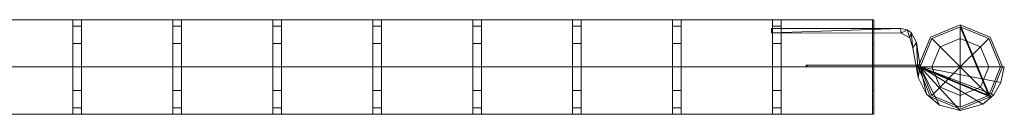
# Model space of a CAD drawing. Units: millimetres. Extents: x -2 to 2045, y -25 to 25.
# Drawn here: x 1523 to 2045, y -25 to 25 of the extents above; entities that cross this region are included whole.
import ezdxf

# ---------------------------------------------------------------- set-up
doc = ezdxf.new("R2010")
doc.units = ezdxf.units.MM
doc.header["$LTSCALE"] = 5.08
doc.layers.add('ｲｰﾈｯﾄﾌｪﾝｽ2M型03', color=7, linetype='Continuous')

# ---------------------------------------------------------------- blocks, each defined once
blk = doc.blocks.new('__E_AIAY_2M型03_dxf')
at = {"color": 250, "linetype": 'Continuous', "lineweight": 15}
for points in [[(67.1, 25, 975), (67.1, 25, 979.58), (1975.1, 25, 979.58), (1975.1, 25, 975)], [(67.1, 25, 55), (67.1, 25, 59.58), (1975.1, 25, 59.58), (1975.1, 25, 55)], [(1551.1, 25, 975), (1555.68, 25, 975), (1555.68, 21.65, 987.5), (1551.1, 21.65, 987.5)], [(1551.1, 25, 975), (1555.68, 25, 975), (1555.68, 21.65, 966.666667), (1551.1, 21.65, 966.666667)], [(1551.1, 25, 55), (1555.68, 25, 55), (1555.68, 21.65, 67.5), (1551.1, 21.65, 67.5)], [(1551.1, 25, 55), (1555.68, 25, 55), (1555.68, 21.65, 46.666667), (1551.1, 21.65, 46.666667)], [(1555.68, 12.5, 995.833333), (1551.1, 12.5, 995.833333), (1551.1, 21.65, 987.5), (1555.68, 21.65, 987.5)], [(1555.68, 12.5, 954.166667), (1551.1, 12.5, 954.166667), (1551.1, 21.65, 966.666667), (1555.68, 21.65, 966.666667)], [(1555.68, 12.5, 75.833333), (1551.1, 12.5, 75.833333), (1551.1, 21.65, 67.5), (1555.68, 21.65, 67.5)], [(1555.68, 12.5, 34.166667), (1551.1, 12.5, 34.166667), (1551.1, 21.65, 46.666667), (1555.68, 21.65, 46.666667)], [(1604.1, 25, 975), (1608.68, 25, 975), (1608.68, 21.65, 987.5), (1604.1, 21.65, 987.5)], [(1604.1, 25, 975), (1608.68, 25, 975), (1608.68, 21.65, 966.666667), (1604.1, 21.65, 966.666667)], [(1604.1, 25, 55), (1608.68, 25, 55), (1608.68, 21.65, 67.5), (1604.1, 21.65, 67.5)], [(1604.1, 25, 55), (1608.68, 25, 55), (1608.68, 21.65, 46.666667), (1604.1, 21.65, 46.666667)], [(1608.68, 12.5, 995.833333), (1604.1, 12.5, 995.833333), (1604.1, 21.65, 987.5), (1608.68, 21.65, 987.5)], [(1608.68, 12.5, 954.166667), (1604.1, 12.5, 954.166667), (1604.1, 21.65, 966.666667), (1608.68, 21.65, 966.666667)], [(1608.68, 12.5, 75.833333), (1604.1, 12.5, 75.833333), (1604.1, 21.65, 67.5), (1608.68, 21.65, 67.5)], [(1608.68, 12.5, 34.166667), (1604.1, 12.5, 34.166667), (1604.1, 21.65, 46.666667), (1608.68, 21.65, 46.666667)], [(1657.1, 25, 975), (1661.68, 25, 975), (1661.68, 21.65, 987.5), (1657.1, 21.65, 987.5)], [(1657.1, 25, 975), (1661.68, 25, 975), (1661.68, 21.65, 966.666667), (1657.1, 21.65, 966.666667)], [(1657.1, 25, 55), (1661.68, 25, 55), (1661.68, 21.65, 67.5), (1657.1, 21.65, 67.5)], [(1657.1, 25, 55), (1661.68, 25, 55), (1661.68, 21.65, 46.666667), (1657.1, 21.65, 46.666667)], [(1661.68, 12.5, 995.833333), (1657.1, 12.5, 995.833333), (1657.1, 21.65, 987.5), (1661.68, 21.65, 987.5)], [(1661.68, 12.5, 954.166667), (1657.1, 12.5, 954.166667), (1657.1, 21.65, 966.666667), (1661.68, 21.65, 966.666667)], [(1661.68, 12.5, 75.833333), (1657.1, 12.5, 75.833333), (1657.1, 21.65, 67.5), (1661.68, 21.65, 67.5)], [(1661.68, 12.5, 34.166667), (1657.1, 12.5, 34.166667), (1657.1, 21.65, 46.666667), (1661.68, 21.65, 46.666667)], [(1710.1, 25, 975), (1714.68, 25, 975), (1714.68, 21.65, 987.5), (1710.1, 21.65, 987.5)], [(1710.1, 25, 975), (1714.68, 25, 975), (1714.68, 21.65, 966.666667), (1710.1, 21.65, 966.666667)], [(1710.1, 25, 55), (1714.68, 25, 55), (1714.68, 21.65, 67.5), (1710.1, 21.65, 67.5)], [(1710.1, 25, 55), (1714.68, 25, 55), (1714.68, 21.65, 46.666667), (1710.1, 21.65, 46.666667)], [(1714.68, 12.5, 995.833333), (1710.1, 12.5, 995.833333), (1710.1, 21.65, 987.5), (1714.68, 21.65, 987.5)], [(1714.68, 12.5, 954.166667), (1710.1, 12.5, 954.166667), (1710.1, 21.65, 966.666667), (1714.68, 21.65, 966.666667)], [(1714.68, 12.5, 75.833333), (1710.1, 12.5, 75.833333), (1710.1, 21.65, 67.5), (1714.68, 21.65, 67.5)], [(1714.68, 12.5, 34.166667), (1710.1, 12.5, 34.166667), (1710.1, 21.65, 46.666667), (1714.68, 21.65, 46.666667)], [(1763.1, 25, 975), (1767.68, 25, 975), (1767.68, 21.65, 987.5), (1763.1, 21.65, 987.5)], [(1763.1, 25, 975), (1767.68, 25, 975), (1767.68, 21.65, 966.666667), (1763.1, 21.65, 966.666667)], [(1763.1, 25, 55), (1767.68, 25, 55), (1767.68, 21.65, 67.5), (1763.1, 21.65, 67.5)], [(1763.1, 25, 55), (1767.68, 25, 55), (1767.68, 21.65, 46.666667), (1763.1, 21.65, 46.666667)], [(1767.68, 12.5, 995.833333), (1763.1, 12.5, 995.833333), (1763.1, 21.65, 987.5), (1767.68, 21.65, 987.5)], [(1767.68, 12.5, 954.166667), (1763.1, 12.5, 954.166667), (1763.1, 21.65, 966.666667), (1767.68, 21.65, 966.666667)], [(1767.68, 12.5, 75.833333), (1763.1, 12.5, 75.833333), (1763.1, 21.65, 67.5), (1767.68, 21.65, 67.5)], [(1767.68, 12.5, 34.166667), (1763.1, 12.5, 34.166667), (1763.1, 21.65, 46.666667), (1767.68, 21.65, 46.666667)], [(1816.1, 25, 975), (1820.68, 25, 975), (1820.68, 21.65, 987.5), (1816.1, 21.65, 987.5)], [(1816.1, 25, 975), (1820.68, 25, 975), (1820.68, 21.65, 966.666667), (1816.1, 21.65, 966.666667)], [(1816.1, 25, 55), (1820.68, 25, 55), (1820.68, 21.65, 67.5), (1816.1, 21.65, 67.5)], [(1816.1, 25, 55), (1820.68, 25, 55), (1820.68, 21.65, 46.666667), (1816.1, 21.65, 46.666667)], [(1820.68, 12.5, 995.833333), (1816.1, 12.5, 995.833333), (1816.1, 21.65, 987.5), (1820.68, 21.65, 987.5)], [(1820.68, 12.5, 954.166667), (1816.1, 12.5, 954.166667), (1816.1, 21.65, 966.666667), (1820.68, 21.65, 966.666667)], [(1820.68, 12.5, 75.833333), (1816.1, 12.5, 75.833333), (1816.1, 21.65, 67.5), (1820.68, 21.65, 67.5)], [(1820.68, 12.5, 34.166667), (1816.1, 12.5, 34.166667), (1816.1, 21.65, 46.666667), (1820.68, 21.65, 46.666667)], [(1869.1, 25, 975), (1873.68, 25, 975), (1873.68, 21.65, 987.5), (1869.1, 21.65, 987.5)], [(1869.1, 25, 975), (1873.68, 25, 975), (1873.68, 21.65, 966.666667), (1869.1, 21.65, 966.666667)], [(1869.1, 25, 55), (1873.68, 25, 55), (1873.68, 21.65, 67.5), (1869.1, 21.65, 67.5)], [(1869.1, 25, 55), (1873.68, 25, 55), (1873.68, 21.65, 46.666667), (1869.1, 21.65, 46.666667)], [(1873.68, 12.5, 995.833333), (1869.1, 12.5, 995.833333), (1869.1, 21.65, 987.5), (1873.68, 21.65, 987.5)], [(1873.68, 12.5, 954.166667), (1869.1, 12.5, 954.166667), (1869.1, 21.65, 966.666667), (1873.68, 21.65, 966.666667)], [(1873.68, 12.5, 75.833333), (1869.1, 12.5, 75.833333), (1869.1, 21.65, 67.5), (1873.68, 21.65, 67.5)], [(1873.68, 12.5, 34.166667), (1869.1, 12.5, 34.166667), (1869.1, 21.65, 46.666667), (1873.68, 21.65, 46.666667)], [(1922.1, 25, 975), (1926.68, 25, 975), (1926.68, 21.65, 987.5), (1922.1, 21.65, 987.5)], [(1922.1, 25, 975), (1926.68, 25, 975), (1926.68, 21.65, 966.666667), (1922.1, 21.65, 966.666667)], [(1922.1, 25, 55), (1926.68, 25, 55), (1926.68, 21.65, 67.5), (1922.1, 21.65, 67.5)], [(1922.1, 25, 55), (1926.68, 25, 55), (1926.68, 21.65, 46.666667), (1922.1, 21.65, 46.666667)], [(1926.68, 12.5, 995.833333), (1922.1, 12.5, 995.833333), (1922.1, 21.65, 987.5), (1926.68, 21.65, 987.5)], [(1926.68, 12.5, 954.166667), (1922.1, 12.5, 954.166667), (1922.1, 21.65, 966.666667), (1926.68, 21.65, 966.666667)], [(1926.68, 12.5, 75.833333), (1922.1, 12.5, 75.833333), (1922.1, 21.65, 67.5), (1926.68, 21.65, 67.5)], [(1926.68, 12.5, 34.166667), (1922.1, 12.5, 34.166667), (1922.1, 21.65, 46.666667), (1926.68, 21.65, 46.666667)], [(1975.1, 25, 975), (1975.9, 25, 975), (1975.9, 21.65, 987.5), (1975.1, 21.65, 987.5)], [(1975.1, 25, 975), (1975.9, 25, 975), (1975.9, 21.65, 966.666667), (1975.1, 21.65, 966.666667)], [(1975.1, 25, 55), (1975.9, 25, 55), (1975.9, 21.65, 67.5), (1975.1, 21.65, 67.5)], [(1975.1, 25, 55), (1975.9, 25, 55), (1975.9, 21.65, 46.666667), (1975.1, 21.65, 46.666667)], [(1975.9, 12.5, 995.833333), (1975.1, 12.5, 995.833333), (1975.1, 21.65, 987.5), (1975.9, 21.65, 987.5)], [(1975.9, 12.5, 954.166667), (1975.1, 12.5, 954.166667), (1975.1, 21.65, 966.666667), (1975.9, 21.65, 966.666667)], [(1975.9, 12.5, 75.833333), (1975.1, 12.5, 75.833333), (1975.1, 21.65, 67.5), (1975.9, 21.65, 67.5)], [(1975.9, 12.5, 34.166667), (1975.1, 12.5, 34.166667), (1975.1, 21.65, 46.666667), (1975.9, 21.65, 46.666667)], [(1975.9, 25, 975), (1975.9, 25, 975), (1975.9, 21.65, 987.5)], [(1975.9, 25, 975), (1975.9, 25, 975), (1975.9, 21.65, 966.666667)], [(1975.9, 25, 55), (1975.9, 25, 55), (1975.9, 21.65, 67.5)], [(1975.9, 25, 55), (1975.9, 25, 55), (1975.9, 21.65, 46.666667)], [(1975.9, 12.5, 995.833333), (1975.9, 12.5, 995.833333), (1975.9, 21.65, 987.5)], [(1975.9, 12.5, 954.166667), (1975.9, 12.5, 954.166667), (1975.9, 21.65, 966.666667)], [(1975.9, 12.5, 75.833333), (1975.9, 12.5, 75.833333), (1975.9, 21.65, 67.5)], [(1975.9, 12.5, 34.166667), (1975.9, 12.5, 34.166667), (1975.9, 21.65, 46.666667)], [(2037.468481, -15.768481, 544.5), (1999.4, 0, 544.5), (2005.931519, 15.768481, 544.5), (2021.7, 22.3, 544.5)], [(2037.468481, -15.768481, 564.5), (2021.7, 22.3, 564.5), (2005.931519, 15.768481, 564.5), (1999.4, 0, 564.5)], [(2036.761374, -15.061374), (2000.4, 0), (2006.638626, 15.061374), (2021.7, 21.3)], [(2036.761374, -15.061374, 1000), (2021.7, 21.3, 1000), (2006.638626, 15.061374, 1000), (2000.4, 0, 1000)], [(2036.761374, -15.061374, 1000), (2000.4, 0, 1000), (2006.638626, 15.061374, 1000), (2021.7, 21.3, 1000)], [(2021.7, 22.3, 544.5), (2005.931519, 15.768481, 544.5), (2005.931519, 15.768481, 564.5), (2021.7, 22.3, 564.5)], [(2021.7, 21.3), (2006.638626, 15.061374), (2006.638626, 15.061374, 1000), (2021.7, 21.3, 1000)], [(2006.638626, 15.061374, 1000), (2011.05, 10.65, 1004.949747), (2021.7, 15.061374, 1004.949747), (2021.7, 21.3, 1000)], [(2037.468481, -15.768481, 544.5), (2021.7, 22.3, 544.5), (2037.468481, 15.768481, 544.5), (2044, 0, 544.5)], [(2037.468481, -15.768481, 564.5), (2044, 0, 564.5), (2037.468481, 15.768481, 564.5), (2021.7, 22.3, 564.5)], [(2037.468481, 15.768481, 544.5), (2021.7, 22.3, 544.5), (2021.7, 22.3, 564.5), (2037.468481, 15.768481, 564.5)], [(2036.761374, -15.061374), (2021.7, 21.3), (2036.761374, 15.061374), (2043, 0)], [(2036.761374, -15.061374, 1000), (2043, 0, 1000), (2036.761374, 15.061374, 1000), (2021.7, 21.3, 1000)], [(2036.761374, 15.061374), (2021.7, 21.3), (2021.7, 21.3, 1000), (2036.761374, 15.061374, 1000)], [(2021.7, 21.3, 1000), (2021.7, 15.061374, 1004.949747), (2032.35, 10.65, 1004.949747), (2036.761374, 15.061374, 1000)], [(2036.761374, -15.061374, 1000), (2021.7, 21.3, 1000), (2036.761374, 15.061374, 1000), (2043, 0, 1000)], [(1921.48, 20.45, 45), (1921.48, 18, 45), (1921.48, 18, 75), (1921.48, 20.45, 75)], [(1975.9, 20.45, 45), (1921.48, 20.45, 45), (1921.48, 20.45, 75), (1975.9, 20.45, 75)], [(1921.48, 20.45, 45), (1975.9, 20.45, 45), (1975.9, 17.979357, 45), (1921.48, 18, 45)], [(1921.48, 20.45, 75), (1921.48, 18, 75), (1975.9, 17.979357, 75), (1975.9, 20.45, 75)], [(1921.48, 20.45, 940), (1921.48, 18, 940), (1921.48, 18, 970), (1921.48, 20.45, 970)], [(1975.9, 20.45, 940), (1921.48, 20.45, 940), (1921.48, 20.45, 970), (1975.9, 20.45, 970)], [(1921.48, 20.45, 940), (1975.9, 20.45, 940), (1975.9, 17.979357, 940), (1921.48, 18, 940)], [(1921.48, 20.45, 970), (1921.48, 18, 970), (1975.9, 17.979357, 970), (1975.9, 20.45, 970)], [(1921.48, 18, 45), (1975.9, 17.979357, 45), (1975.9, 17.979357, 75), (1921.48, 18, 75)], [(1921.48, 18, 940), (1975.9, 17.979357, 940), (1975.9, 17.979357, 970), (1921.48, 18, 970)], [(1921.95, 20.45, 45), (1921.95, 18, 45), (1921.95, 18, 75), (1921.95, 20.45, 75)], [(1989.96, 20.45, 45), (1921.95, 20.45, 45), (1921.95, 20.45, 75), (1989.96, 20.45, 75)], [(1921.95, 18, 45), (1921.95, 20.45, 45), (1989.96, 20.45, 45)], [(1990.292, 17.985, 45), (1921.95, 18, 45), (1989.96, 20.45, 45)], [(1989.96, 20.45, 75), (1921.95, 20.45, 75), (1921.95, 18, 75)], [(1989.96, 20.45, 75), (1921.95, 18, 75), (1990.292, 17.985, 75)], [(1921.95, 20.45, 940), (1921.95, 18, 940), (1921.95, 18, 970), (1921.95, 20.45, 970)], [(1989.96, 20.45, 940), (1921.95, 20.45, 940), (1921.95, 20.45, 970), (1989.96, 20.45, 970)], [(1921.95, 18, 940), (1921.95, 20.45, 940), (1989.96, 20.45, 940)], [(1990.292, 17.985, 940), (1921.95, 18, 940), (1989.96, 20.45, 940)], [(1989.96, 20.45, 970), (1921.95, 20.45, 970), (1921.95, 18, 970)], [(1989.96, 20.45, 970), (1921.95, 18, 970), (1990.292, 17.985, 970)], [(1921.95, 18, 45), (1990.292, 17.985, 45), (1990.292, 17.985, 75), (1921.95, 18, 75)], [(1921.95, 18, 940), (1990.292, 17.985, 940), (1990.292, 17.985, 970), (1921.95, 18, 970)], [(1975.9, 17.979357, 45), (1975.9, 20.45, 45), (1975.9, 20.45, 75), (1975.9, 17.979357, 75)], [(1975.9, 17.979357, 940), (1975.9, 20.45, 940), (1975.9, 20.45, 970), (1975.9, 17.979357, 970)], [(1993.424, 19.682, 45), (1989.96, 20.45, 45), (1989.96, 20.45, 75), (1993.424, 19.682, 75)], [(1990.292, 17.985, 45), (1989.96, 20.45, 45), (1993.424, 19.682, 45)], [(1993.424, 19.682, 75), (1989.96, 20.45, 75), (1990.292, 17.985, 75)], [(1993.424, 19.682, 940), (1989.96, 20.45, 940), (1989.96, 20.45, 970), (1993.424, 19.682, 970)], [(1990.292, 17.985, 940), (1989.96, 20.45, 940), (1993.424, 19.682, 940)], [(1993.424, 19.682, 970), (1989.96, 20.45, 970), (1990.292, 17.985, 970)], [(1994.864, 15.361, 45), (1990.292, 17.985, 45), (1993.424, 19.682, 45)], [(1993.424, 19.682, 75), (1990.292, 17.985, 75), (1994.864, 15.361, 75)], [(1994.864, 15.361, 940), (1990.292, 17.985, 940), (1993.424, 19.682, 940)], [(1993.424, 19.682, 970), (1990.292, 17.985, 970), (1994.864, 15.361, 970)], [(1990.292, 17.985, 45), (1994.864, 15.361, 45), (1994.864, 15.361, 75), (1990.292, 17.985, 75)], [(1990.292, 17.985, 940), (1994.864, 15.361, 940), (1994.864, 15.361, 970), (1990.292, 17.985, 970)], [(1995.572, 18.296, 45), (1993.424, 19.682, 45), (1993.424, 19.682, 75), (1995.572, 18.296, 75)], [(1994.864, 15.361, 45), (1993.424, 19.682, 45), (1995.572, 18.296, 45)], [(1995.572, 18.296, 75), (1993.424, 19.682, 75), (1994.864, 15.361, 75)], [(1995.572, 18.296, 940), (1993.424, 19.682, 940), (1993.424, 19.682, 970), (1995.572, 18.296, 970)], [(1994.864, 15.361, 940), (1993.424, 19.682, 940), (1995.572, 18.296, 940)], [(1995.572, 18.296, 970), (1993.424, 19.682, 970), (1994.864, 15.361, 970)], [(1996.465, 10.162, 45), (1994.864, 15.361, 45), (1995.572, 18.296, 45)], [(1995.572, 18.296, 75), (1994.864, 15.361, 75), (1996.465, 10.162, 75)], [(1996.465, 10.162, 940), (1994.864, 15.361, 940), (1995.572, 18.296, 940)], [(1995.572, 18.296, 970), (1994.864, 15.361, 970), (1996.465, 10.162, 970)], [(1998.43, 12.953, 45), (1995.572, 18.296, 45), (1995.572, 18.296, 75), (1998.43, 12.953, 75)], [(1996.465, 10.162, 45), (1995.572, 18.296, 45), (1998.43, 12.953, 45)], [(1998.43, 12.953, 75), (1995.572, 18.296, 75), (1996.465, 10.162, 75)], [(1998.43, 12.953, 940), (1995.572, 18.296, 940), (1995.572, 18.296, 970), (1998.43, 12.953, 970)], [(1996.465, 10.162, 940), (1995.572, 18.296, 940), (1998.43, 12.953, 940)], [(1998.43, 12.953, 970), (1995.572, 18.296, 970), (1996.465, 10.162, 970)], [(2005.931519, 15.768481, 544.5), (1999.4, 0, 544.5), (1999.4, 0, 564.5), (2005.931519, 15.768481, 564.5)], [(2044, 0, 544.5), (2037.468481, 15.768481, 544.5), (2037.468481, 15.768481, 564.5), (2044, 0, 564.5)], [(1555.68, 0, 1000), (1551.1, 0, 1000), (1551.1, 12.5, 995.833333), (1555.68, 12.5, 995.833333)], [(1555.68, 0, 950), (1551.1, 0, 950), (1551.1, 12.5, 954.166667), (1555.68, 12.5, 954.166667)], [(1555.68, 0, 80), (1551.1, 0, 80), (1551.1, 12.5, 75.833333), (1555.68, 12.5, 75.833333)], [(1555.68, 0, 30), (1551.1, 0, 30), (1551.1, 12.5, 34.166667), (1555.68, 12.5, 34.166667)], [(1608.68, 0, 1000), (1604.1, 0, 1000), (1604.1, 12.5, 995.833333), (1608.68, 12.5, 995.833333)], [(1608.68, 0, 950), (1604.1, 0, 950), (1604.1, 12.5, 954.166667), (1608.68, 12.5, 954.166667)], [(1608.68, 0, 80), (1604.1, 0, 80), (1604.1, 12.5, 75.833333), (1608.68, 12.5, 75.833333)], [(1608.68, 0, 30), (1604.1, 0, 30), (1604.1, 12.5, 34.166667), (1608.68, 12.5, 34.166667)], [(1661.68, 0, 1000), (1657.1, 0, 1000), (1657.1, 12.5, 995.833333), (1661.68, 12.5, 995.833333)], [(1661.68, 0, 950), (1657.1, 0, 950), (1657.1, 12.5, 954.166667), (1661.68, 12.5, 954.166667)], [(1661.68, 0, 80), (1657.1, 0, 80), (1657.1, 12.5, 75.833333), (1661.68, 12.5, 75.833333)], [(1661.68, 0, 30), (1657.1, 0, 30), (1657.1, 12.5, 34.166667), (1661.68, 12.5, 34.166667)], [(1714.68, 0, 1000), (1710.1, 0, 1000), (1710.1, 12.5, 995.833333), (1714.68, 12.5, 995.833333)], [(1714.68, 0, 950), (1710.1, 0, 950), (1710.1, 12.5, 954.166667), (1714.68, 12.5, 954.166667)], [(1714.68, 0, 80), (1710.1, 0, 80), (1710.1, 12.5, 75.833333), (1714.68, 12.5, 75.833333)], [(1714.68, 0, 30), (1710.1, 0, 30), (1710.1, 12.5, 34.166667), (1714.68, 12.5, 34.166667)], [(1767.68, 0, 1000), (1763.1, 0, 1000), (1763.1, 12.5, 995.833333), (1767.68, 12.5, 995.833333)], [(1767.68, 0, 950), (1763.1, 0, 950), (1763.1, 12.5, 954.166667), (1767.68, 12.5, 954.166667)], [(1767.68, 0, 80), (1763.1, 0, 80), (1763.1, 12.5, 75.833333), (1767.68, 12.5, 75.833333)], [(1767.68, 0, 30), (1763.1, 0, 30), (1763.1, 12.5, 34.166667), (1767.68, 12.5, 34.166667)], [(1820.68, 0, 1000), (1816.1, 0, 1000), (1816.1, 12.5, 995.833333), (1820.68, 12.5, 995.833333)], [(1820.68, 0, 950), (1816.1, 0, 950), (1816.1, 12.5, 954.166667), (1820.68, 12.5, 954.166667)], [(1820.68, 0, 80), (1816.1, 0, 80), (1816.1, 12.5, 75.833333), (1820.68, 12.5, 75.833333)], [(1820.68, 0, 30), (1816.1, 0, 30), (1816.1, 12.5, 34.166667), (1820.68, 12.5, 34.166667)], [(1873.68, 0, 1000), (1869.1, 0, 1000), (1869.1, 12.5, 995.833333), (1873.68, 12.5, 995.833333)], [(1873.68, 0, 950), (1869.1, 0, 950), (1869.1, 12.5, 954.166667), (1873.68, 12.5, 954.166667)], [(1873.68, 0, 80), (1869.1, 0, 80), (1869.1, 12.5, 75.833333), (1873.68, 12.5, 75.833333)], [(1873.68, 0, 30), (1869.1, 0, 30), (1869.1, 12.5, 34.166667), (1873.68, 12.5, 34.166667)], [(1926.68, 0, 1000), (1922.1, 0, 1000), (1922.1, 12.5, 995.833333), (1926.68, 12.5, 995.833333)], [(1926.68, 0, 950), (1922.1, 0, 950), (1922.1, 12.5, 954.166667), (1926.68, 12.5, 954.166667)], [(1926.68, 0, 80), (1922.1, 0, 80), (1922.1, 12.5, 75.833333), (1926.68, 12.5, 75.833333)], [(1926.68, 0, 30), (1922.1, 0, 30), (1922.1, 12.5, 34.166667), (1926.68, 12.5, 34.166667)], [(1975.9, 0, 1000), (1975.1, 0, 1000), (1975.1, 12.5, 995.833333), (1975.9, 12.5, 995.833333)], [(1975.9, 0, 950), (1975.1, 0, 950), (1975.1, 12.5, 954.166667), (1975.9, 12.5, 954.166667)], [(1975.9, 0, 80), (1975.1, 0, 80), (1975.1, 12.5, 75.833333), (1975.9, 12.5, 75.833333)], [(1975.9, 0, 30), (1975.1, 0, 30), (1975.1, 12.5, 34.166667), (1975.9, 12.5, 34.166667)], [(1975.9, 0, 1000), (1975.9, 0, 1000), (1975.9, 12.5, 995.833333)], [(1975.9, 0, 950), (1975.9, 0, 950), (1975.9, 12.5, 954.166667)], [(1975.9, 0, 80), (1975.9, 0, 80), (1975.9, 12.5, 75.833333)], [(1975.9, 0, 30), (1975.9, 0, 30), (1975.9, 12.5, 34.166667)], [(1994.864, 15.361, 45), (1996.465, 10.162, 45), (1996.465, 10.162, 75), (1994.864, 15.361, 75)], [(1994.864, 15.361, 940), (1996.465, 10.162, 940), (1996.465, 10.162, 970), (1994.864, 15.361, 970)], [(1999.392, -5.598, 45), (1996.465, 10.162, 45), (1998.43, 12.953, 45)], [(1998.43, 12.953, 75), (1996.465, 10.162, 75), (1999.392, -5.598, 75)], [(1999.392, -5.598, 940), (1996.465, 10.162, 940), (1998.43, 12.953, 940)], [(1998.43, 12.953, 970), (1996.465, 10.162, 970), (1999.392, -5.598, 970)], [(2000.4, 0, 45), (1998.43, 12.953, 45), (1998.43, 12.953, 75), (2000.4, 0, 75)], [(1999.392, -5.598, 45), (1998.43, 12.953, 45), (2000.4, 0, 45)], [(2000.4, 0, 75), (1998.43, 12.953, 75), (1999.392, -5.598, 75)], [(2000.4, 0, 940), (1998.43, 12.953, 940), (1998.43, 12.953, 970), (2000.4, 0, 970)], [(1999.392, -5.598, 940), (1998.43, 12.953, 940), (2000.4, 0, 940)], [(2000.4, 0, 970), (1998.43, 12.953, 970), (1999.392, -5.598, 970)], [(2006.638626, 15.061374), (2000.4, 0), (2000.4, 0, 1000), (2006.638626, 15.061374, 1000)], [(2000.4, 0, 1000), (2006.638626, 0, 1004.949747), (2011.05, 10.65, 1004.949747), (2006.638626, 15.061374, 1000)], [(2006.638626, 0, 1004.949747), (2021.7, 0, 1007), (2011.05, 10.65, 1004.949747)], [(2011.05, 10.65, 1004.949747), (2021.7, 0, 1007), (2021.7, 15.061374, 1004.949747)], [(2021.7, 15.061374, 1004.949747), (2021.7, 0, 1007), (2032.35, 10.65, 1004.949747)], [(2032.35, 10.65, 1004.949747), (2021.7, 0, 1007), (2036.761374, 0, 1004.949747)], [(2036.761374, 15.061374, 1000), (2032.35, 10.65, 1004.949747), (2036.761374, 0, 1004.949747), (2043, 0, 1000)], [(2043, 0), (2036.761374, 15.061374), (2036.761374, 15.061374, 1000), (2043, 0, 1000)], [(1996.465, 10.162, 45), (1999.392, -5.598, 45), (1999.392, -5.598, 75), (1996.465, 10.162, 75)], [(1996.465, 10.162, 940), (1999.392, -5.598, 940), (1999.392, -5.598, 970), (1996.465, 10.162, 970)], [(67.1, 0, 180), (67.1, 0, 175.42), (1975.1, 0, 175.42), (1975.1, 0, 180)], [(67.1, 0, 305), (67.1, 0, 300.42), (1975.1, 0, 300.42), (1975.1, 0, 305)], [(67.1, 0, 430), (67.1, 0, 425.42), (1975.1, 0, 425.42), (1975.1, 0, 430)], [(67.1, 0, 555), (67.1, 0, 550.42), (1975.1, 0, 550.42), (1975.1, 0, 555)], [(67.1, 0, 680), (67.1, 0, 675.42), (1975.1, 0, 675.42), (1975.1, 0, 680)], [(67.1, 0, 805), (67.1, 0, 800.42), (1975.1, 0, 800.42), (1975.1, 0, 805)], [(67.1, 0, 950), (67.1, 0, 954.58), (1975.1, 0, 954.58), (1975.1, 0, 950)], [(67.1, 0, 80), (67.1, 0, 84.58), (1975.1, 0, 84.58), (1975.1, 0, 80)], [(67.1, 0, 1000), (67.1, 0, 995.42), (1975.1, 0, 995.42), (1975.1, 0, 1000)], [(67.1, 0, 30), (67.1, 0, 34.58), (1975.1, 0, 34.58), (1975.1, 0, 30)], [(1551.1, 0, 80), (1555.68, 0, 80), (1555.68, 0, 950), (1551.1, 0, 950)], [(1551.1, 0, 950), (1555.68, 0, 950), (1555.68, -12.5, 954.166667), (1551.1, -12.5, 954.166667)], [(1555.68, -12.5, 995.833333), (1551.1, -12.5, 995.833333), (1551.1, 0, 1000), (1555.68, 0, 1000)], [(1551.1, 0, 30), (1555.68, 0, 30), (1555.68, -12.5, 34.166667), (1551.1, -12.5, 34.166667)], [(1555.68, -12.5, 75.833333), (1551.1, -12.5, 75.833333), (1551.1, 0, 80), (1555.68, 0, 80)], [(1604.1, 0, 80), (1608.68, 0, 80), (1608.68, 0, 950), (1604.1, 0, 950)], [(1604.1, 0, 950), (1608.68, 0, 950), (1608.68, -12.5, 954.166667), (1604.1, -12.5, 954.166667)], [(1608.68, -12.5, 995.833333), (1604.1, -12.5, 995.833333), (1604.1, 0, 1000), (1608.68, 0, 1000)], [(1604.1, 0, 30), (1608.68, 0, 30), (1608.68, -12.5, 34.166667), (1604.1, -12.5, 34.166667)], [(1608.68, -12.5, 75.833333), (1604.1, -12.5, 75.833333), (1604.1, 0, 80), (1608.68, 0, 80)], [(1657.1, 0, 80), (1661.68, 0, 80), (1661.68, 0, 950), (1657.1, 0, 950)], [(1657.1, 0, 950), (1661.68, 0, 950), (1661.68, -12.5, 954.166667), (1657.1, -12.5, 954.166667)], [(1661.68, -12.5, 995.833333), (1657.1, -12.5, 995.833333), (1657.1, 0, 1000), (1661.68, 0, 1000)], [(1657.1, 0, 30), (1661.68, 0, 30), (1661.68, -12.5, 34.166667), (1657.1, -12.5, 34.166667)], [(1661.68, -12.5, 75.833333), (1657.1, -12.5, 75.833333), (1657.1, 0, 80), (1661.68, 0, 80)], [(1710.1, 0, 80), (1714.68, 0, 80), (1714.68, 0, 950), (1710.1, 0, 950)], [(1710.1, 0, 950), (1714.68, 0, 950), (1714.68, -12.5, 954.166667), (1710.1, -12.5, 954.166667)], [(1714.68, -12.5, 995.833333), (1710.1, -12.5, 995.833333), (1710.1, 0, 1000), (1714.68, 0, 1000)], [(1710.1, 0, 30), (1714.68, 0, 30), (1714.68, -12.5, 34.166667), (1710.1, -12.5, 34.166667)], [(1714.68, -12.5, 75.833333), (1710.1, -12.5, 75.833333), (1710.1, 0, 80), (1714.68, 0, 80)], [(1763.1, 0, 80), (1767.68, 0, 80), (1767.68, 0, 950), (1763.1, 0, 950)], [(1763.1, 0, 950), (1767.68, 0, 950), (1767.68, -12.5, 954.166667), (1763.1, -12.5, 954.166667)], [(1767.68, -12.5, 995.833333), (1763.1, -12.5, 995.833333), (1763.1, 0, 1000), (1767.68, 0, 1000)], [(1763.1, 0, 30), (1767.68, 0, 30), (1767.68, -12.5, 34.166667), (1763.1, -12.5, 34.166667)], [(1767.68, -12.5, 75.833333), (1763.1, -12.5, 75.833333), (1763.1, 0, 80), (1767.68, 0, 80)], [(1816.1, 0, 80), (1820.68, 0, 80), (1820.68, 0, 950), (1816.1, 0, 950)], [(1816.1, 0, 950), (1820.68, 0, 950), (1820.68, -12.5, 954.166667), (1816.1, -12.5, 954.166667)], [(1820.68, -12.5, 995.833333), (1816.1, -12.5, 995.833333), (1816.1, 0, 1000), (1820.68, 0, 1000)], [(1816.1, 0, 30), (1820.68, 0, 30), (1820.68, -12.5, 34.166667), (1816.1, -12.5, 34.166667)], [(1820.68, -12.5, 75.833333), (1816.1, -12.5, 75.833333), (1816.1, 0, 80), (1820.68, 0, 80)], [(1869.1, 0, 80), (1873.68, 0, 80), (1873.68, 0, 950), (1869.1, 0, 950)], [(1869.1, 0, 950), (1873.68, 0, 950), (1873.68, -12.5, 954.166667), (1869.1, -12.5, 954.166667)], [(1873.68, -12.5, 995.833333), (1869.1, -12.5, 995.833333), (1869.1, 0, 1000), (1873.68, 0, 1000)], [(1869.1, 0, 30), (1873.68, 0, 30), (1873.68, -12.5, 34.166667), (1869.1, -12.5, 34.166667)], [(1873.68, -12.5, 75.833333), (1869.1, -12.5, 75.833333), (1869.1, 0, 80), (1873.68, 0, 80)], [(1922.1, 0, 80), (1926.68, 0, 80), (1926.68, 0, 950), (1922.1, 0, 950)], [(1922.1, 0, 950), (1926.68, 0, 950), (1926.68, -12.5, 954.166667), (1922.1, -12.5, 954.166667)], [(1926.68, -12.5, 995.833333), (1922.1, -12.5, 995.833333), (1922.1, 0, 1000), (1926.68, 0, 1000)], [(1922.1, 0, 30), (1926.68, 0, 30), (1926.68, -12.5, 34.166667), (1922.1, -12.5, 34.166667)], [(1926.68, -12.5, 75.833333), (1922.1, -12.5, 75.833333), (1922.1, 0, 80), (1926.68, 0, 80)], [(1975.9, 0, 544.5), (1940, 0, 544.5), (1940, 1, 544.5), (1975.9, 1, 544.5)], [(1940, 0, 564.5), (1975.9, 0, 564.5), (1975.9, 1, 564.5), (1940, 1, 564.5)], [(1975.9, 1, 544.5), (1940, 1, 544.5), (1940, 1, 564.5), (1975.9, 1, 564.5)], [(1940, 1, 544.5), (1940, 0, 544.5), (1940, 0, 564.5), (1940, 1, 564.5)], [(1940, 0, 544.5), (1975.9, 0, 544.5), (1975.9, 0, 564.5), (1940, 0, 564.5)], [(2000.4, 0, 544.5), (1940.4, 0, 544.5), (1940.4, 1, 544.5), (2000.4, 1, 544.5)], [(1940.4, 0, 564.5), (2000.4, 0, 564.5), (2000.4, 1, 564.5), (1940.4, 1, 564.5)], [(2000.4, 1, 544.5), (1940.4, 1, 544.5), (1940.4, 1, 564.5), (2000.4, 1, 564.5)], [(1940.4, 1, 544.5), (1940.4, 0, 544.5), (1940.4, 0, 564.5), (1940.4, 1, 564.5)], [(1940.4, 0, 544.5), (2000.4, 0, 544.5), (2000.4, 0, 564.5), (1940.4, 0, 564.5)], [(1975.9, 0, 80), (1971.32, 0, 80), (1971.32, 0, 950), (1975.9, 0, 950)], [(1975.1, 0, 80), (1975.9, 0, 80), (1975.9, 0, 950), (1975.1, 0, 950)], [(1975.1, 0, 950), (1975.9, 0, 950), (1975.9, -12.5, 954.166667), (1975.1, -12.5, 954.166667)], [(1975.9, -12.5, 995.833333), (1975.1, -12.5, 995.833333), (1975.1, 0, 1000), (1975.9, 0, 1000)], [(1975.1, 0, 30), (1975.9, 0, 30), (1975.9, -12.5, 34.166667), (1975.1, -12.5, 34.166667)], [(1975.9, -12.5, 75.833333), (1975.1, -12.5, 75.833333), (1975.1, 0, 80), (1975.9, 0, 80)], [(1975.9, 0, 544.5), (1975.9, 1, 544.5), (1975.9, 1, 564.5), (1975.9, 0, 564.5)], [(1975.9, 0, 950), (1975.9, 0, 950), (1975.9, -12.5, 954.166667)], [(1975.9, -12.5, 995.833333), (1975.9, -12.5, 995.833333), (1975.9, 0, 1000)], [(1975.9, 0, 30), (1975.9, 0, 30), (1975.9, -12.5, 34.166667)], [(1975.9, -12.5, 75.833333), (1975.9, -12.5, 75.833333), (1975.9, 0, 80)], [(2003.73, -14.355, 45), (1999.392, -5.598, 45), (2000.4, 0, 45)], [(2000.4, 0, 75), (1999.392, -5.598, 75), (2003.73, -14.355, 75)], [(2003.73, -14.355, 940), (1999.392, -5.598, 940), (2000.4, 0, 940)], [(2000.4, 0, 970), (1999.392, -5.598, 970), (2003.73, -14.355, 970)], [(2037.468481, -15.768481, 544.5), (2021.7, -22.3, 544.5), (2005.931519, -15.768481, 544.5), (1999.4, 0, 544.5)], [(2037.468481, -15.768481, 564.5), (1999.4, 0, 564.5), (2005.931519, -15.768481, 564.5), (2021.7, -22.3, 564.5)], [(1999.4, 0, 544.5), (2005.931519, -15.768481, 544.5), (2005.931519, -15.768481, 564.5), (1999.4, 0, 564.5)], [(2000.4, 0, 544.5), (2000.4, 1, 544.5), (2000.4, 1, 564.5), (2000.4, 0, 564.5)], [(2036.761374, -15.061374), (2021.7, -21.3), (2006.638626, -15.061374), (2000.4, 0)], [(2036.761374, -15.061374, 1000), (2000.4, 0, 1000), (2006.638626, -15.061374, 1000), (2021.7, -21.3, 1000)], [(2000.4, 0), (2006.638626, -15.061374), (2006.638626, -15.061374, 1000), (2000.4, 0, 1000)], [(2006.638626, -15.061374, 1000), (2011.05, -10.65, 1004.949747), (2006.638626, 0, 1004.949747), (2000.4, 0, 1000)], [(2036.761374, -15.061374, 1000), (2021.7, -21.3, 1000), (2006.638626, -15.061374, 1000), (2000.4, 0, 1000)], [(2045.027, 0, 45), (2000.4, 0, 45), (2000.4, 0, 75), (2045.027, 0, 75)], [(2010.626, -20.159, 45), (2003.73, -14.355, 45), (2000.4, 0, 45)], [(2021.7, -23, 45), (2010.626, -20.159, 45), (2000.4, 0, 45)], [(2033.578, -19.695, 45), (2021.7, -23, 45), (2000.4, 0, 45)], [(2039.386, -14.703, 45), (2033.578, -19.695, 45), (2000.4, 0, 45)], [(2043.208, -8.149, 45), (2039.386, -14.703, 45), (2000.4, 0, 45)], [(2045.027, 0, 45), (2043.208, -8.149, 45), (2000.4, 0, 45)], [(2000.4, 0, 75), (2003.73, -14.355, 75), (2010.626, -20.159, 75)], [(2000.4, 0, 75), (2010.626, -20.159, 75), (2021.7, -23, 75)], [(2000.4, 0, 75), (2021.7, -23, 75), (2033.578, -19.695, 75)], [(2000.4, 0, 75), (2033.578, -19.695, 75), (2039.386, -14.703, 75)], [(2000.4, 0, 75), (2039.386, -14.703, 75), (2043.208, -8.149, 75)], [(2045.027, 0, 75), (2000.4, 0, 75), (2043.208, -8.149, 75)], [(2045.027, 0, 940), (2000.4, 0, 940), (2000.4, 0, 970), (2045.027, 0, 970)], [(2010.626, -20.159, 940), (2003.73, -14.355, 940), (2000.4, 0, 940)], [(2021.7, -23, 940), (2010.626, -20.159, 940), (2000.4, 0, 940)], [(2033.578, -19.695, 940), (2021.7, -23, 940), (2000.4, 0, 940)], [(2039.386, -14.703, 940), (2033.578, -19.695, 940), (2000.4, 0, 940)], [(2043.208, -8.149, 940), (2039.386, -14.703, 940), (2000.4, 0, 940)], [(2045.027, 0, 940), (2043.208, -8.149, 940), (2000.4, 0, 940)], [(2000.4, 0, 970), (2003.73, -14.355, 970), (2010.626, -20.159, 970)], [(2000.4, 0, 970), (2010.626, -20.159, 970), (2021.7, -23, 970)], [(2000.4, 0, 970), (2021.7, -23, 970), (2033.578, -19.695, 970)], [(2000.4, 0, 970), (2033.578, -19.695, 970), (2039.386, -14.703, 970)], [(2000.4, 0, 970), (2039.386, -14.703, 970), (2043.208, -8.149, 970)], [(2045.027, 0, 970), (2000.4, 0, 970), (2043.208, -8.149, 970)], [(2011.05, -10.65, 1004.949747), (2021.7, 0, 1007), (2006.638626, 0, 1004.949747)], [(2021.7, -15.061374, 1004.949747), (2021.7, 0, 1007), (2011.05, -10.65, 1004.949747)], [(2036.761374, 0, 1004.949747), (2021.7, 0, 1007), (2032.35, -10.65, 1004.949747)], [(2032.35, -10.65, 1004.949747), (2021.7, 0, 1007), (2021.7, -15.061374, 1004.949747)], [(2043, 0, 1000), (2036.761374, 0, 1004.949747), (2032.35, -10.65, 1004.949747), (2036.761374, -15.061374, 1000)], [(2036.761374, -15.061374), (2043, 0), (2043, 0, 1000), (2036.761374, -15.061374, 1000)], [(2037.468481, -15.768481, 544.5), (2044, 0, 544.5), (2044, 0, 564.5), (2037.468481, -15.768481, 564.5)], [(2043.208, -8.149, 45), (2045.027, 0, 45), (2045.027, 0, 75), (2043.208, -8.149, 75)], [(2043.208, -8.149, 940), (2045.027, 0, 940), (2045.027, 0, 970), (2043.208, -8.149, 970)], [(1999.392, -5.598, 45), (2003.73, -14.355, 45), (2003.73, -14.355, 75), (1999.392, -5.598, 75)], [(1999.392, -5.598, 940), (2003.73, -14.355, 940), (2003.73, -14.355, 970), (1999.392, -5.598, 970)], [(2039.386, -14.703, 45), (2043.208, -8.149, 45), (2043.208, -8.149, 75), (2039.386, -14.703, 75)], [(2039.386, -14.703, 940), (2043.208, -8.149, 940), (2043.208, -8.149, 970), (2039.386, -14.703, 970)], [(1551.1, -12.5, 954.166667), (1555.68, -12.5, 954.166667), (1555.68, -21.65, 966.666667), (1551.1, -21.65, 966.666667)], [(1551.1, -12.5, 995.833333), (1555.68, -12.5, 995.833333), (1555.68, -21.65, 987.5), (1551.1, -21.65, 987.5)], [(1551.1, -12.5, 34.166667), (1555.68, -12.5, 34.166667), (1555.68, -21.65, 46.666667), (1551.1, -21.65, 46.666667)], [(1551.1, -12.5, 75.833333), (1555.68, -12.5, 75.833333), (1555.68, -21.65, 67.5), (1551.1, -21.65, 67.5)], [(1604.1, -12.5, 954.166667), (1608.68, -12.5, 954.166667), (1608.68, -21.65, 966.666667), (1604.1, -21.65, 966.666667)], [(1604.1, -12.5, 995.833333), (1608.68, -12.5, 995.833333), (1608.68, -21.65, 987.5), (1604.1, -21.65, 987.5)], [(1604.1, -12.5, 34.166667), (1608.68, -12.5, 34.166667), (1608.68, -21.65, 46.666667), (1604.1, -21.65, 46.666667)], [(1604.1, -12.5, 75.833333), (1608.68, -12.5, 75.833333), (1608.68, -21.65, 67.5), (1604.1, -21.65, 67.5)], [(1657.1, -12.5, 954.166667), (1661.68, -12.5, 954.166667), (1661.68, -21.65, 966.666667), (1657.1, -21.65, 966.666667)], [(1657.1, -12.5, 995.833333), (1661.68, -12.5, 995.833333), (1661.68, -21.65, 987.5), (1657.1, -21.65, 987.5)], [(1657.1, -12.5, 34.166667), (1661.68, -12.5, 34.166667), (1661.68, -21.65, 46.666667), (1657.1, -21.65, 46.666667)], [(1657.1, -12.5, 75.833333), (1661.68, -12.5, 75.833333), (1661.68, -21.65, 67.5), (1657.1, -21.65, 67.5)], [(1710.1, -12.5, 954.166667), (1714.68, -12.5, 954.166667), (1714.68, -21.65, 966.666667), (1710.1, -21.65, 966.666667)], [(1710.1, -12.5, 995.833333), (1714.68, -12.5, 995.833333), (1714.68, -21.65, 987.5), (1710.1, -21.65, 987.5)], [(1710.1, -12.5, 34.166667), (1714.68, -12.5, 34.166667), (1714.68, -21.65, 46.666667), (1710.1, -21.65, 46.666667)], [(1710.1, -12.5, 75.833333), (1714.68, -12.5, 75.833333), (1714.68, -21.65, 67.5), (1710.1, -21.65, 67.5)], [(1763.1, -12.5, 954.166667), (1767.68, -12.5, 954.166667), (1767.68, -21.65, 966.666667), (1763.1, -21.65, 966.666667)], [(1763.1, -12.5, 995.833333), (1767.68, -12.5, 995.833333), (1767.68, -21.65, 987.5), (1763.1, -21.65, 987.5)], [(1763.1, -12.5, 34.166667), (1767.68, -12.5, 34.166667), (1767.68, -21.65, 46.666667), (1763.1, -21.65, 46.666667)], [(1763.1, -12.5, 75.833333), (1767.68, -12.5, 75.833333), (1767.68, -21.65, 67.5), (1763.1, -21.65, 67.5)], [(1816.1, -12.5, 954.166667), (1820.68, -12.5, 954.166667), (1820.68, -21.65, 966.666667), (1816.1, -21.65, 966.666667)], [(1816.1, -12.5, 995.833333), (1820.68, -12.5, 995.833333), (1820.68, -21.65, 987.5), (1816.1, -21.65, 987.5)], [(1816.1, -12.5, 34.166667), (1820.68, -12.5, 34.166667), (1820.68, -21.65, 46.666667), (1816.1, -21.65, 46.666667)], [(1816.1, -12.5, 75.833333), (1820.68, -12.5, 75.833333), (1820.68, -21.65, 67.5), (1816.1, -21.65, 67.5)], [(1869.1, -12.5, 954.166667), (1873.68, -12.5, 954.166667), (1873.68, -21.65, 966.666667), (1869.1, -21.65, 966.666667)], [(1869.1, -12.5, 995.833333), (1873.68, -12.5, 995.833333), (1873.68, -21.65, 987.5), (1869.1, -21.65, 987.5)], [(1869.1, -12.5, 34.166667), (1873.68, -12.5, 34.166667), (1873.68, -21.65, 46.666667), (1869.1, -21.65, 46.666667)], [(1869.1, -12.5, 75.833333), (1873.68, -12.5, 75.833333), (1873.68, -21.65, 67.5), (1869.1, -21.65, 67.5)], [(1922.1, -12.5, 954.166667), (1926.68, -12.5, 954.166667), (1926.68, -21.65, 966.666667), (1922.1, -21.65, 966.666667)], [(1922.1, -12.5, 995.833333), (1926.68, -12.5, 995.833333), (1926.68, -21.65, 987.5), (1922.1, -21.65, 987.5)], [(1922.1, -12.5, 34.166667), (1926.68, -12.5, 34.166667), (1926.68, -21.65, 46.666667), (1922.1, -21.65, 46.666667)], [(1922.1, -12.5, 75.833333), (1926.68, -12.5, 75.833333), (1926.68, -21.65, 67.5), (1922.1, -21.65, 67.5)], [(1975.1, -12.5, 954.166667), (1975.9, -12.5, 954.166667), (1975.9, -21.65, 966.666667), (1975.1, -21.65, 966.666667)], [(1975.1, -12.5, 995.833333), (1975.9, -12.5, 995.833333), (1975.9, -21.65, 987.5), (1975.1, -21.65, 987.5)], [(1975.1, -12.5, 34.166667), (1975.9, -12.5, 34.166667), (1975.9, -21.65, 46.666667), (1975.1, -21.65, 46.666667)], [(1975.1, -12.5, 75.833333), (1975.9, -12.5, 75.833333), (1975.9, -21.65, 67.5), (1975.1, -21.65, 67.5)], [(1975.9, -12.5, 954.166667), (1975.9, -12.5, 954.166667), (1975.9, -21.65, 966.666667)], [(1975.9, -12.5, 995.833333), (1975.9, -12.5, 995.833333), (1975.9, -21.65, 987.5)], [(1975.9, -12.5, 34.166667), (1975.9, -12.5, 34.166667), (1975.9, -21.65, 46.666667)], [(1975.9, -12.5, 75.833333), (1975.9, -12.5, 75.833333), (1975.9, -21.65, 67.5)], [(2003.73, -14.355, 45), (2010.626, -20.159, 45), (2010.626, -20.159, 75), (2003.73, -14.355, 75)], [(2003.73, -14.355, 940), (2010.626, -20.159, 940), (2010.626, -20.159, 970), (2003.73, -14.355, 970)], [(2021.7, -21.3, 1000), (2021.7, -15.061374, 1004.949747), (2011.05, -10.65, 1004.949747), (2006.638626, -15.061374, 1000)], [(2006.638626, -15.061374), (2021.7, -21.3), (2021.7, -21.3, 1000), (2006.638626, -15.061374, 1000)], [(2036.761374, -15.061374, 1000), (2032.35, -10.65, 1004.949747), (2021.7, -15.061374, 1004.949747), (2021.7, -21.3, 1000)], [(2021.7, -21.3), (2036.761374, -15.061374), (2036.761374, -15.061374, 1000), (2021.7, -21.3, 1000)], [(2033.578, -19.695, 45), (2039.386, -14.703, 45), (2039.386, -14.703, 75), (2033.578, -19.695, 75)], [(2033.578, -19.695, 940), (2039.386, -14.703, 940), (2039.386, -14.703, 970), (2033.578, -19.695, 970)], [(2005.931519, -15.768481, 544.5), (2021.7, -22.3, 544.5), (2021.7, -22.3, 564.5), (2005.931519, -15.768481, 564.5)], [(2010.626, -20.159, 45), (2021.7, -23, 45), (2021.7, -23, 75), (2010.626, -20.159, 75)], [(2010.626, -20.159, 940), (2021.7, -23, 940), (2021.7, -23, 970), (2010.626, -20.159, 970)], [(2021.7, -22.3, 544.5), (2037.468481, -15.768481, 544.5), (2037.468481, -15.768481, 564.5), (2021.7, -22.3, 564.5)], [(2021.7, -23, 45), (2033.578, -19.695, 45), (2033.578, -19.695, 75), (2021.7, -23, 75)], [(2021.7, -23, 940), (2033.578, -19.695, 940), (2033.578, -19.695, 970), (2021.7, -23, 970)], [(67.1, -25, 975), (67.1, -25, 979.58), (1975.1, -25, 979.58), (1975.1, -25, 975)], [(67.1, -25, 55), (67.1, -25, 59.58), (1975.1, -25, 59.58), (1975.1, -25, 55)], [(1555.68, -25, 975), (1551.1, -25, 975), (1551.1, -21.65, 966.666667), (1555.68, -21.65, 966.666667)], [(1555.68, -25, 975), (1551.1, -25, 975), (1551.1, -21.65, 987.5), (1555.68, -21.65, 987.5)], [(1555.68, -25, 55), (1551.1, -25, 55), (1551.1, -21.65, 46.666667), (1555.68, -21.65, 46.666667)], [(1555.68, -25, 55), (1551.1, -25, 55), (1551.1, -21.65, 67.5), (1555.68, -21.65, 67.5)], [(1608.68, -25, 975), (1604.1, -25, 975), (1604.1, -21.65, 966.666667), (1608.68, -21.65, 966.666667)], [(1608.68, -25, 975), (1604.1, -25, 975), (1604.1, -21.65, 987.5), (1608.68, -21.65, 987.5)], [(1608.68, -25, 55), (1604.1, -25, 55), (1604.1, -21.65, 46.666667), (1608.68, -21.65, 46.666667)], [(1608.68, -25, 55), (1604.1, -25, 55), (1604.1, -21.65, 67.5), (1608.68, -21.65, 67.5)], [(1661.68, -25, 975), (1657.1, -25, 975), (1657.1, -21.65, 966.666667), (1661.68, -21.65, 966.666667)], [(1661.68, -25, 975), (1657.1, -25, 975), (1657.1, -21.65, 987.5), (1661.68, -21.65, 987.5)], [(1661.68, -25, 55), (1657.1, -25, 55), (1657.1, -21.65, 46.666667), (1661.68, -21.65, 46.666667)], [(1661.68, -25, 55), (1657.1, -25, 55), (1657.1, -21.65, 67.5), (1661.68, -21.65, 67.5)], [(1714.68, -25, 975), (1710.1, -25, 975), (1710.1, -21.65, 966.666667), (1714.68, -21.65, 966.666667)], [(1714.68, -25, 975), (1710.1, -25, 975), (1710.1, -21.65, 987.5), (1714.68, -21.65, 987.5)], [(1714.68, -25, 55), (1710.1, -25, 55), (1710.1, -21.65, 46.666667), (1714.68, -21.65, 46.666667)], [(1714.68, -25, 55), (1710.1, -25, 55), (1710.1, -21.65, 67.5), (1714.68, -21.65, 67.5)], [(1767.68, -25, 975), (1763.1, -25, 975), (1763.1, -21.65, 966.666667), (1767.68, -21.65, 966.666667)], [(1767.68, -25, 975), (1763.1, -25, 975), (1763.1, -21.65, 987.5), (1767.68, -21.65, 987.5)], [(1767.68, -25, 55), (1763.1, -25, 55), (1763.1, -21.65, 46.666667), (1767.68, -21.65, 46.666667)], [(1767.68, -25, 55), (1763.1, -25, 55), (1763.1, -21.65, 67.5), (1767.68, -21.65, 67.5)], [(1820.68, -25, 975), (1816.1, -25, 975), (1816.1, -21.65, 966.666667), (1820.68, -21.65, 966.666667)], [(1820.68, -25, 975), (1816.1, -25, 975), (1816.1, -21.65, 987.5), (1820.68, -21.65, 987.5)], [(1820.68, -25, 55), (1816.1, -25, 55), (1816.1, -21.65, 46.666667), (1820.68, -21.65, 46.666667)], [(1820.68, -25, 55), (1816.1, -25, 55), (1816.1, -21.65, 67.5), (1820.68, -21.65, 67.5)], [(1873.68, -25, 975), (1869.1, -25, 975), (1869.1, -21.65, 966.666667), (1873.68, -21.65, 966.666667)], [(1873.68, -25, 975), (1869.1, -25, 975), (1869.1, -21.65, 987.5), (1873.68, -21.65, 987.5)], [(1873.68, -25, 55), (1869.1, -25, 55), (1869.1, -21.65, 46.666667), (1873.68, -21.65, 46.666667)], [(1873.68, -25, 55), (1869.1, -25, 55), (1869.1, -21.65, 67.5), (1873.68, -21.65, 67.5)], [(1926.68, -25, 975), (1922.1, -25, 975), (1922.1, -21.65, 966.666667), (1926.68, -21.65, 966.666667)], [(1926.68, -25, 975), (1922.1, -25, 975), (1922.1, -21.65, 987.5), (1926.68, -21.65, 987.5)], [(1926.68, -25, 55), (1922.1, -25, 55), (1922.1, -21.65, 46.666667), (1926.68, -21.65, 46.666667)], [(1926.68, -25, 55), (1922.1, -25, 55), (1922.1, -21.65, 67.5), (1926.68, -21.65, 67.5)], [(1975.9, -25, 975), (1975.1, -25, 975), (1975.1, -21.65, 966.666667), (1975.9, -21.65, 966.666667)], [(1975.9, -25, 975), (1975.1, -25, 975), (1975.1, -21.65, 987.5), (1975.9, -21.65, 987.5)], [(1975.9, -25, 55), (1975.1, -25, 55), (1975.1, -21.65, 46.666667), (1975.9, -21.65, 46.666667)], [(1975.9, -25, 55), (1975.1, -25, 55), (1975.1, -21.65, 67.5), (1975.9, -21.65, 67.5)], [(1975.9, -25, 975), (1975.9, -25, 975), (1975.9, -21.65, 966.666667)], [(1975.9, -25, 975), (1975.9, -25, 975), (1975.9, -21.65, 987.5)], [(1975.9, -25, 55), (1975.9, -25, 55), (1975.9, -21.65, 46.666667)], [(1975.9, -25, 55), (1975.9, -25, 55), (1975.9, -21.65, 67.5)]]:
    blk.add_3dface(points, dxfattribs=at)

msp = doc.modelspace()

# ---------------------------------------------------------------- block references
at = {"layer": 'ｲｰﾈｯﾄﾌｪﾝｽ2M型03', "color": 7}
msp.add_blockref('__E_AIAY_2M型03_dxf', (0, 0), dxfattribs=at)

doc.saveas('drawing.dxf')
